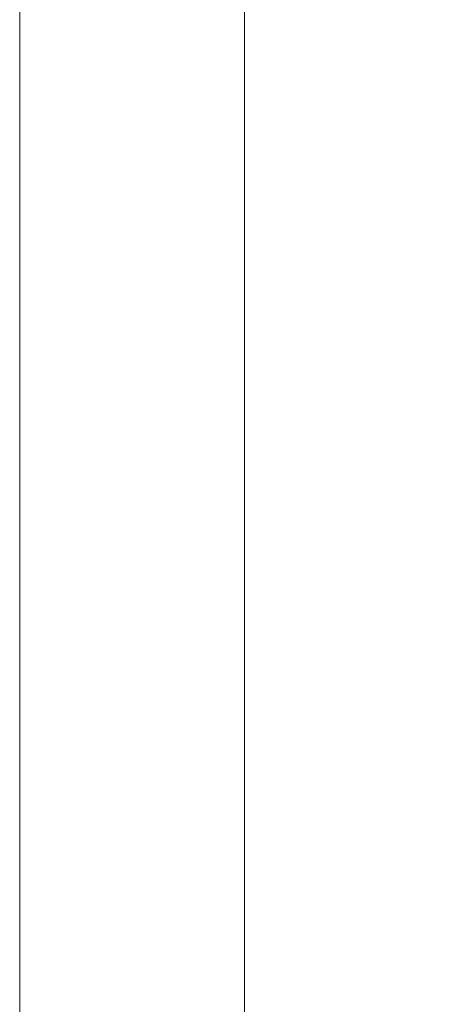
# Model space of a CAD drawing. Units: metres. Extents: x 10.07 to 19.82, y -13.18 to -4.47.
# Drawn here: x 10.07 to 10.29, y -12.91 to -12.39 of the extents above; entities that cross this region are included whole.
import ezdxf

# ---------------------------------------------------------------- set-up
doc = ezdxf.new("R2010")
doc.units = ezdxf.units.M
doc.header["$MEASUREMENT"] = 0

# ---------------------------------------------------------------- blocks, each defined once
blk = doc.blocks.new('da4c8451-2f07-4c4a-be9e-fa3b5f444032')
at = {"color": 18, "lineweight": 9, "true_color": 0x000000}
for points in [[(10.06683, -13.18019), (14.75701, -13.18019), (10.18686, -13.18019), (10.18686, -10.58019)], [(10.06683, -10.58019), (10.18686, -10.58019), (14.75701, -10.58019), (10.06683, -10.58019), (10.06683, -13.18019), (10.18686, -13.18019)]]:
    blk.add_lwpolyline(points, dxfattribs=at)
blk.add_lwpolyline([(14.75701, -13.18019), (10.06683, -13.18019), (10.06683, -10.58019), (14.75701, -10.58019)], close=True, dxfattribs=at)
blk = doc.blocks.new('151dd656-c31f-4149-af8d-fbedd259e2fd')
at = {"color": 18, "lineweight": 9, "true_color": 0x000000}
blk.add_lwpolyline([(10.06683, -13.18019), (10.06683, -10.58019), (10.06683, -13.18019)], dxfattribs=at)
blk.add_lwpolyline([(10.06683, -13.18019), (10.06683, -10.58019), (10.18686, -10.58019), (10.18686, -13.18019)], close=True, dxfattribs=at)
blk = doc.blocks.new('5c120c93-407e-4873-a21a-b5c77baf1ad4')
at = {"color": 18, "lineweight": 9, "true_color": 0x000000}
blk.add_lwpolyline([(14.75701, -13.18019), (14.75701, -10.58019), (10.18686, -10.58019), (10.18686, -13.18019)], close=True, dxfattribs=at)
blk = doc.blocks.new('3cb80f3d-0673-4330-826b-5d692d86ca88')
at = {"color": 18, "lineweight": 9, "true_color": 0x000000}
blk.add_lwpolyline([(10.18686, -13.18019), (10.18686, -10.58019), (10.18686, -13.18019)], dxfattribs=at)
blk = doc.blocks.new('58a4d69e-9280-4b65-a15a-6cccf3cf571e')
at = {"color": 18, "lineweight": 9, "true_color": 0x000000}
blk.add_lwpolyline([(10.06683, -13.18019), (10.18686, -13.18019), (10.18686, -10.58019), (10.06683, -10.58019)], close=True, dxfattribs=at)
blk = doc.blocks.new('42cb8b77-c7be-4832-89a1-9a53b061c490')
for name in ['da4c8451-2f07-4c4a-be9e-fa3b5f444032', '151dd656-c31f-4149-af8d-fbedd259e2fd', '58a4d69e-9280-4b65-a15a-6cccf3cf571e', '5c120c93-407e-4873-a21a-b5c77baf1ad4', '3cb80f3d-0673-4330-826b-5d692d86ca88']:
    blk.add_blockref(name, (0, 0))

msp = doc.modelspace()

# ---------------------------------------------------------------- block references
msp.add_blockref('42cb8b77-c7be-4832-89a1-9a53b061c490', (0, 0))

doc.saveas('drawing.dxf')
